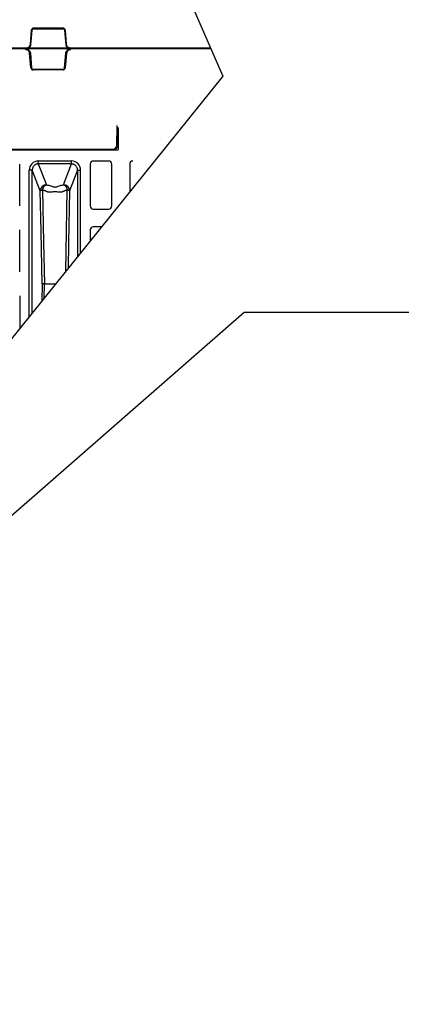
# Model space of a CAD drawing. Units: inches. Extents: x 7170 to 57908, y -7170 to 43748.
# Drawn here: x 30065 to 30554, y -377 to 884 of the extents above; entities that cross this region are included whole.
import ezdxf
from ezdxf import colors
from ezdxf.entities.mleader import LeaderData, LeaderLine
from ezdxf.math import Vec2, Vec3

# ---------------------------------------------------------------- set-up
doc = ezdxf.new("R2010")
doc.units = ezdxf.units.IN
doc.header["$LTSCALE"] = 0.25
doc.header["$MEASUREMENT"] = 0
doc.layers.add('300', color=7, linetype='Continuous')
doc.layers.add('Text', color=7, linetype='Continuous')
doc.layers.add('Dims', color=7, linetype='Continuous', lineweight=30)
doc.styles.add('Annotative', font='arial.ttf', dxfattribs={"height": 0.09375})
doc.styles.get("Standard").update_dxf_attribs({"font": 'arial.ttf'})
doc.dimstyles.new('FABS Annotative', dxfattribs={"dimscale": 128, "dimtxt": 0.09375, "dimasz": 0.09375, "dimexe": 0.09375, "dimexo": 0.09375, "dimgap": 0.09375, "dimtad": 0, "dimdec": 3, "dimzin": 3, "dimdsep": 46, "dimlunit": 5, "dimtxsty": 'Annotative', "dimcen": 0, "dimdle": 0.125, "dimclrd": 256, "dimclre": 256, "dimclrt": 256, "dimazin": 2, "dimtfac": 1, "dimtdec": 3, "dimtofl": 0, "dimtmove": 0, "dimatfit": 3, "dimfxl": 1, "dimfrac": 2, "dimtolj": 1, "dimtzin": 0, "dimlwd": -1, "dimlwe": -1, "dimarcsym": 2})

# ---------------------------------------------------------------- blocks, each defined once
blk = doc.blocks.new('*D197')
at = {"layer": 'Defpoints', "color": 0, "transparency": 16777216}
for p in [(7765, 6667.3), (56379.8, 6667.3), (56360.7, -7170.2)]:
    blk.add_point(p, dxfattribs=at)
at = {"layer": 'Dims', "transparency": 16777216}
for p, q in [((7766.5, 6667.3), (56381.3, 6667.3)), ((56379.8, 6665.8), (56379.8, -245.1)), ((56379.8, -7168.7), (56379.8, -257.8)), ((56362.2, -7170.2), (56381.3, -7170.2))]:
    blk.add_line(p, q, dxfattribs=at)
for points in [[(56379.5, 6665.8), (56380, 6665.8), (56379.8, 6667.3)], [(56379.5, -7168.7), (56380, -7168.7), (56379.8, -7170.2)]]:
    blk.add_solid(points, dxfattribs=at)
at = {"layer": 'Dims', "transparency": 16777216, "insert": (56379.8, -251.4), "char_height": 1.5, "attachment_point": 5, "rotation": 90, "style": 'Annotative'}
blk.add_mtext('\\A1;13837 1/2"', dxfattribs=at)

msp = doc.modelspace()

# ---------------------------------------------------------------- linework, layer by layer
at = {"layer": '300'}
for p, q in [((29616.2076, 2427.68), (30325.4132, 811.4912)), ((30080.0343, 870.0829), (30078.4239, 851.6758)), ((30079.4047, 851.5857), (30081.0151, 869.9928)), ((30120.7163, 872.7789), (30082.9765, 872.7789)), ((30082.9765, 872.7789), (30082.9765, 871.7901)), ((30082.9765, 871.7901), (30120.7163, 871.7901)), ((30120.7163, 872.7789), (30120.7163, 871.7901)), ((30122.6777, 869.9928), (30124.2881, 851.5857)), ((30125.2689, 851.6758), (30123.6585, 870.0829)), ((30310.1853, 846.1936), (28015.7372, 846.1936)), ((30073.5203, 847.1824), (29500.1052, 847.1824)), ((30072.9332, 845.1946), (30072.9332, 846.1936)), ((30073.5203, 847.1824), (30073.5203, 846.1936)), ((30127.122, 847.1609), (30076.5708, 847.1609)), ((30130.1725, 845.1946), (30130.1725, 847.1824)), ((30309.7514, 847.1824), (30130.1725, 847.1824)), ((30079.5148, 822.0569), (30077.8877, 840.6547)), ((30078.8786, 840.7457), (30080.5057, 822.1479)), ((30122.6001, 822.1479), (30124.2272, 840.7457)), ((30125.2181, 840.6547), (30123.591, 822.0569)), ((30082.4875, 819.3329), (30082.4875, 820.3319)), ((30082.4875, 820.3319), (30120.6183, 820.3319)), ((30120.6183, 819.3329), (30082.4875, 819.3329)), ((30120.6183, 819.3329), (30120.6183, 820.3319)), ((30325.4132, 811.4912), (29825.9592, 191.1783)), ((30189.5208, 722.7509), (30189.9652, 748.2104)), ((30190.922, 746.0333), (30190.5154, 722.7379)), ((30191.6186, 717.9828), (30191.6186, 744.4481)), ((30029.9631, 716.9912), (30190.627, 716.9912)), ((30037.9174, 717.8643), (30184.5482, 717.8643)), ((30184.5482, 716.874), (30037.9174, 716.874)), ((30184.5482, 717.8643), (30184.5482, 716.874)), ((30065.1765, 645.1946), (30065.1765, 698.6377)), ((30089.0126, 702.7748), (30131.5776, 702.7748)), ((30131.5776, 698.943), (30089.0126, 698.943)), ((30089.0126, 698.943), (30099.4482, 672.3387)), ((30121.1419, 672.3387), (30131.5776, 698.943)), ((30155.4136, 698.6377), (30155.4136, 645.1946)), ((30179.2156, 702.6047), (30159.3806, 702.6047)), ((30183.1826, 645.1946), (30183.1826, 698.6377)), ((30206.0051, 698.6377), (30206.0051, 663.0064)), ((30210.0074, 702.6047), (30209.9721, 702.6047)), ((30077.3697, 503.3052), (30077.3697, 690.7873)), ((30081.315, 508.2033), (30081.315, 690.7873)), ((30091.5576, 664.6751), (30081.315, 690.7873)), ((30139.2751, 690.7873), (30129.0325, 664.6751)), ((30139.2751, 690.7873), (30139.2751, 580.1609)), ((30143.2204, 585.059), (30143.2204, 690.7873)), ((30159.3806, 641.2276), (30179.2156, 641.2276)), ((30170.0799, 618.4051), (30159.3806, 618.4051)), ((30065.1765, 560.9949), (30065.1765, 614.4381)), ((30155.4136, 614.4381), (30155.4136, 600.1969)), ((30065.1765, 530.2385), (30065.1765, 488.1673))]:
    msp.add_line(p, q, dxfattribs=at)
at = {"layer": '300', "flags": 128}
for points in [[(30093.8447, 545.6167), (30092.5638, 612.2892), (30091.5576, 664.6751)], [(30094.4534, 665.6902), (30095.7884, 598.4485), (30096.8409, 545.6167)], [(30124.061, 561.2725), (30125.0882, 612.8574), (30126.1367, 665.6902)], [(30129.0325, 664.6751), (30127.7518, 598.0022), (30127.1191, 565.0692)], [(30093.8447, 545.6167), (30093.4146, 523.2249)], [(30096.4704, 527.0187), (30096.8409, 545.6167)]]:
    msp.add_lwpolyline(points, dxfattribs=at)
at = {"layer": '300'}
for centre, radius, start, end in [((30082.9765, 869.8254), 2.9534, 90, 175), ((30075.3419, 813.6227), 56.6548, 84.2530393, 85.2490574), ((30120.7163, 869.8254), 2.9534, 5, 90), ((30128.3509, 813.6227), 56.6548, 94.7509426, 95.7469607), ((30073.7315, 795.2156), 56.6548, 84.2530393, 85.2490574), ((30129.9613, 795.2156), 56.6548, 94.7509426, 95.7469607), ((30073.1467, 897.6999), 57.2419, 274.7509426, 275.7469607), ((30129.9591, 897.6999), 57.2419, 264.2530393, 265.2490574), ((30074.7738, 879.1021), 57.2419, 274.7509426, 275.7469607), ((30082.4875, 822.3169), 2.984, 185, 270), ((30120.6183, 822.3169), 2.984, 270, 355), ((30128.332, 879.1021), 57.2419, 264.2530393, 265.2490574), ((30184.5482, 722.8377), 4.9734, 270, 359), ((30190.7642, 779.7352), 56.9979, 268.7500655, 269.7498917), ((30159.3806, 698.6377), 3.967, 90, 180), ((30179.2156, 698.6377), 3.967, 0, 90), ((30209.9721, 698.6377), 3.967, 90, 180), ((30099.5844, 664.3046), 8.0353, 90.9714933, 177.3571356), ((30121.0057, 664.3046), 8.0353, 2.6428644, 89.0285067), ((30159.3806, 645.1946), 3.967, 180, 270), ((30179.2156, 645.1946), 3.967, 270, 0), ((30159.3806, 614.4381), 3.967, 90, 180)]:
    msp.add_arc(centre, radius, start, end, dxfattribs=at)
for centre, major_axis, ratio, start_param, end_param in [((30190.6267, 717.9831), (0.7015, -0.7015), 0.99969546, 5.497939437, 7.068431177), ((30089.3363, 690.454), (-4.5223, 11.5289), 0.960986129, 5.922705286, 7.46644435), ((30131.2538, 690.454), (4.5223, 11.5289), 0.960986129, 5.099926287, 6.643665332)]:
    msp.add_ellipse(centre, major_axis=major_axis, ratio=ratio, start_param=start_param, end_param=end_param, dxfattribs=at)
for points in [[(30081.0151, 869.9928), (30081.1029, 870.9966), (30081.9689, 871.7901), (30082.9765, 871.7901)], [(30120.7163, 871.7901), (30121.7239, 871.7901), (30122.5899, 870.9966), (30122.6777, 869.9928)]]:
    msp.add_open_spline(points, degree=3, dxfattribs=at)
for points, knots in [([(30072.9332, 846.1936), (30073.6711, 846.1936), (30074.4086, 846.0553), (30075.784, 845.5204), (30076.4212, 845.1241), (30077.5092, 844.1272), (30077.9595, 843.5269), (30078.6122, 842.2034), (30078.8143, 841.4807), (30078.8786, 840.7457)], [0, 0, 0, 0, 0.25, 0.25, 0.5, 0.5, 0.75, 0.75, 1, 1, 1, 1]), ([(30077.8877, 840.6547), (30077.877, 840.7572), (30077.8555, 840.9615), (30077.7997, 841.264), (30077.7267, 841.5615), (30077.6349, 841.8539), (30077.5247, 842.1412), (30077.3121, 842.6076), (30076.9358, 843.2236), (30076.3123, 843.9083), (30075.5757, 844.47), (30074.8841, 844.8138), (30074.3011, 845.0105), (30073.8518, 845.1157), (30073.3945, 845.1824), (30073.087, 845.1905), (30072.9332, 845.1946)], [0, 0, 0, 0, 0.041943535, 0.083574, 0.125051204, 0.16653673, 0.208192062, 0.250176724, 0.375031172, 0.500034752, 0.624888772, 0.749891937, 0.812344955, 0.874945848, 0.937435996, 1, 1, 1, 1]), ([(30078.4239, 851.6758), (30078.4137, 851.5779), (30078.3919, 851.3703), (30078.3314, 851.0452), (30078.2409, 850.6913), (30078.1112, 850.3125), (30077.8602, 849.7415), (30077.4546, 849.1001), (30076.8602, 848.4601), (30076.1706, 847.9237), (30075.4162, 847.5335), (30074.6659, 847.3032), (30074.0645, 847.1987), (30073.691, 847.1875), (30073.5203, 847.1824)], [0, 0, 0, 0, 0.04048233, 0.085775636, 0.135829493, 0.190628892, 0.250193405, 0.392097713, 0.500054988, 0.607959577, 0.749915592, 0.846442097, 0.929827554, 1, 1, 1, 1]), ([(30073.5203, 846.1936), (30073.6359, 846.1956), (30073.8662, 846.1996), (30074.209, 846.2319), (30074.5466, 846.2825), (30074.8785, 846.353), (30075.204, 846.4421), (30075.5224, 846.5493), (30075.8331, 846.6742), (30076.1355, 846.8159), (30076.4289, 846.9741), (30076.7126, 847.148), (30076.986, 847.337), (30077.2484, 847.5406), (30077.5709, 847.8203), (30077.9378, 848.1924), (30078.3249, 848.6745), (30078.6614, 849.1952), (30078.9434, 849.7507), (30079.1651, 850.3375), (30079.3285, 850.9512), (30079.3791, 851.3731), (30079.4047, 851.5857)], [0, 0, 0, 0, 0.039671921, 0.07898023, 0.117985417, 0.156740691, 0.195292336, 0.233680187, 0.271938175, 0.310094953, 0.34817457, 0.386197189, 0.424179832, 0.462137152, 0.500082217, 0.570539453, 0.641078125, 0.711797134, 0.782830064, 0.854361527, 0.926641978, 1, 1, 1, 1]), ([(30124.2272, 840.7457), (30124.2915, 841.4807), (30124.4936, 842.2034), (30125.1463, 843.5269), (30125.5966, 844.1272), (30126.6845, 845.1241), (30127.3218, 845.5204), (30128.6971, 846.0553), (30129.4347, 846.1936), (30130.1725, 846.1936)], [0, 0, 0, 0, 0.25, 0.25, 0.5, 0.5, 0.75, 0.75, 1, 1, 1, 1]), ([(30124.2881, 851.5857), (30124.3002, 851.4706), (30124.3243, 851.2416), (30124.3862, 850.9029), (30124.4662, 850.571), (30124.5653, 850.2465), (30124.6824, 849.93), (30124.817, 849.6221), (30124.9684, 849.3235), (30125.136, 849.0346), (30125.3191, 848.7562), (30125.5171, 848.4887), (30125.7292, 848.2328), (30125.9549, 847.9891), (30126.2616, 847.6922), (30126.6643, 847.3591), (30127.1783, 847.0155), (30127.7264, 846.7257), (30128.3044, 846.4932), (30128.9082, 846.3235), (30129.5338, 846.2142), (30129.9586, 846.2005), (30130.1725, 846.1936)], [0, 0, 0, 0, 0.039672183, 0.078980745, 0.117986174, 0.156741674, 0.195293528, 0.233681568, 0.271939725, 0.310096648, 0.348176386, 0.386199099, 0.42418181, 0.462139172, 0.500084251, 0.570541431, 0.641079956, 0.711798735, 0.782831355, 0.85436244, 0.926642455, 1, 1, 1, 1]), ([(30130.1725, 845.1946), (30130.0695, 845.1928), (30129.864, 845.1892), (30129.5578, 845.16), (30129.2551, 845.1133), (30128.9558, 845.0473), (30128.66, 844.9625), (30128.1769, 844.7914), (30127.5304, 844.4702), (30126.794, 843.9088), (30126.1702, 843.2239), (30125.7675, 842.5649), (30125.5207, 842.0012), (30125.3767, 841.5629), (30125.2705, 841.1131), (30125.2355, 840.8075), (30125.2181, 840.6547)], [0, 0, 0, 0, 0.041943141, 0.083573226, 0.125050067, 0.166535252, 0.208190268, 0.250174643, 0.375028465, 0.500031828, 0.624886064, 0.749889856, 0.812343313, 0.874944711, 0.937435413, 1, 1, 1, 1]), ([(30130.1725, 847.1824), (30130.074, 847.1841), (30129.8653, 847.1877), (30129.536, 847.2196), (30129.1755, 847.279), (30128.787, 847.3752), (30128.1963, 847.5754), (30127.5221, 847.9236), (30126.8326, 848.46), (30126.2383, 849.1002), (30125.7838, 849.8179), (30125.489, 850.5452), (30125.3326, 851.1352), (30125.2888, 851.5063), (30125.2689, 851.6758)], [0, 0, 0, 0, 0.040515289, 0.085824319, 0.135877265, 0.190659631, 0.250191342, 0.392139831, 0.500051968, 0.608001703, 0.749913544, 0.846485913, 0.929872828, 1, 1, 1, 1]), ([(30080.5057, 822.1479), (30080.5486, 821.6579), (30080.7809, 821.1869), (30081.5062, 820.5223), (30081.9956, 820.3319), (30082.4875, 820.3319)], [0, 0, 0, 0, 0.5, 0.5, 1, 1, 1, 1]), ([(30120.6183, 820.3319), (30121.1102, 820.3319), (30121.5996, 820.5223), (30122.3249, 821.1869), (30122.5572, 821.6579), (30122.6001, 822.1479)], [0, 0, 0, 0, 0.5, 0.5, 1, 1, 1, 1]), ([(30190.5154, 722.7379), (30190.5019, 721.9655), (30190.3366, 721.196), (30189.7266, 719.7764), (30189.2823, 719.1268), (30188.1802, 718.0438), (30187.523, 717.6109), (30186.093, 717.0258), (30185.3207, 716.874), (30184.5482, 716.874)], [0, 0, 0, 0, 0.25, 0.25, 0.5, 0.5, 0.75, 0.75, 1, 1, 1, 1]), ([(30089.0126, 698.943), (30088.8829, 698.9427), (30088.6242, 698.9422), (30088.2378, 698.9162), (30087.8548, 698.8718), (30087.4762, 698.8076), (30087.1029, 698.7243), (30086.7356, 698.6221), (30086.3752, 698.5014), (30085.6684, 698.2235), (30084.6516, 697.6621), (30083.4826, 696.6526), (30082.5211, 695.4045), (30081.945, 694.2363), (30081.6187, 693.2403), (30081.4432, 692.4733), (30081.3284, 691.6485), (30081.3195, 691.0794), (30081.315, 690.7873)], [0, 0, 0, 0, 0.031026421, 0.061896667, 0.092622819, 0.123217127, 0.153692, 0.184059996, 0.214333802, 0.244526227, 0.365606614, 0.489811847, 0.61152903, 0.740757814, 0.80011455, 0.863089338, 0.929710008, 1, 1, 1, 1]), ([(30089.0126, 698.943), (30089.0126, 699.167), (30089.0126, 699.6734), (30089.0126, 701.047), (30089.0126, 701.9093), (30089.0126, 702.7748)], [0, 0, 0, 0, 0.5, 0.5, 1, 1, 1, 1]), ([(30131.5776, 698.943), (30131.5776, 699.167), (30131.5776, 699.6732), (30131.5776, 701.0465), (30131.5776, 701.9093), (30131.5776, 702.7748)], [0, 0, 0, 0, 0.5, 0.5, 1, 1, 1, 1]), ([(30139.2751, 690.7873), (30139.2751, 690.919), (30139.2751, 691.1794), (30139.2535, 691.565), (30139.2174, 691.9406), (30139.1663, 692.3053), (30139.1017, 692.6589), (30139.0246, 693.0008), (30138.9359, 693.3308), (30138.8368, 693.6486), (30138.5833, 694.3618), (30138.0691, 695.4043), (30137.267, 696.4455), (30136.5261, 697.1544), (30135.9156, 697.6284), (30135.2621, 698.035), (30134.5718, 698.3707), (30133.8512, 698.633), (30133.107, 698.8177), (30132.3462, 698.9302), (30131.8341, 698.9387), (30131.5776, 698.943)], [0, 0, 0, 0, 0.031696014, 0.06266452, 0.092907328, 0.122426382, 0.151223776, 0.179301763, 0.206662775, 0.233309441, 0.259244607, 0.388421701, 0.510120185, 0.571959773, 0.633427824, 0.694622559, 0.755643523, 0.81659111, 0.877566076, 0.938669042, 1, 1, 1, 1]), ([(30081.315, 690.7873), (30081.2644, 690.7873), (30081.1244, 690.7873), (30080.6843, 690.7873), (30080.3844, 690.7873), (30079.664, 690.7873), (30079.2439, 690.7873), (30078.3389, 690.7873), (30077.8544, 690.7873), (30077.3697, 690.7873)], [0, 0, 0, 0, 0.25, 0.25, 0.5, 0.5, 0.75, 0.75, 1, 1, 1, 1]), ([(30139.2751, 690.7873), (30139.3764, 690.7873), (30139.8459, 690.7873), (30140.9269, 690.7873), (30141.3472, 690.7873), (30142.2518, 690.7873), (30142.7357, 690.7873), (30143.2204, 690.7873)], [0, 0, 0, 0, 0.5, 0.5, 0.75, 0.75, 1, 1, 1, 1]), ([(30094.4534, 665.6902), (30094.4834, 665.821), (30094.5432, 666.0816), (30094.649, 666.4675), (30094.7657, 666.849), (30094.8951, 667.2273), (30095.0376, 667.6036), (30095.2945, 668.2162), (30095.7178, 669.0552), (30096.3427, 670.0054), (30097.0549, 670.8446), (30097.6773, 671.3983), (30098.1982, 671.7644), (30098.5867, 671.9931), (30099.0071, 672.1949), (30099.2982, 672.2898), (30099.4482, 672.3387)], [0, 0, 0, 0, 0.040834595, 0.081363409, 0.121870903, 0.162632356, 0.203908892, 0.245943339, 0.368917911, 0.500012645, 0.61898213, 0.74991165, 0.806374552, 0.866859558, 0.931401002, 1, 1, 1, 1]), ([(30099.4482, 672.3387), (30101.4376, 671.8803), (30103.2767, 671.3746), (30105.7586, 670.565), (30106.54, 670.2866), (30107.4561, 669.9305), (30107.6357, 669.8586), (30107.9092, 669.7516), (30108, 669.7158), (30108.2128, 669.65), (30108.3312, 669.6194), (30108.9701, 669.4807), (30109.6318, 669.4186), (30110.6303, 669.4188), (30110.9614, 669.434), (30111.5868, 669.493), (30111.8798, 669.5369), (30112.2602, 669.6197), (30112.3776, 669.6501), (30112.59, 669.7158), (30112.6809, 669.7516), (30112.9545, 669.8587), (30113.134, 669.9305), (30114.0501, 670.2866), (30114.8315, 670.565), (30117.3134, 671.3746), (30119.1525, 671.8803), (30121.1419, 672.3387)], [0, 0, 0, 0, 0.25, 0.25, 0.375, 0.375, 0.40625, 0.40625, 0.421875, 0.421875, 0.4375, 0.4375, 0.5, 0.5, 0.53125, 0.53125, 0.5625, 0.5625, 0.578125, 0.578125, 0.59375, 0.59375, 0.625, 0.625, 0.75, 0.75, 1, 1, 1, 1]), ([(30121.1419, 672.3387), (30121.2287, 672.3117), (30121.3993, 672.2586), (30121.6505, 672.158), (30121.8918, 672.0459), (30122.1228, 671.9227), (30122.3434, 671.7907), (30122.5533, 671.6513), (30122.9629, 671.3539), (30123.5352, 670.8445), (30124.2433, 670.0103), (30124.8619, 669.0718), (30125.3123, 668.1851), (30125.6165, 667.4479), (30125.8199, 666.8702), (30125.9968, 666.2855), (30126.09, 665.889), (30126.1367, 665.6902)], [0, 0, 0, 0, 0.039699779, 0.078077478, 0.115129245, 0.150854896, 0.185257822, 0.218344905, 0.250126473, 0.381043525, 0.500020572, 0.628899734, 0.749915526, 0.813760341, 0.876107217, 0.937860192, 1, 1, 1, 1]), ([(30091.5576, 664.6751), (30091.5727, 664.6984), (30091.6021, 664.744), (30091.6675, 664.811), (30091.7445, 664.8748), (30091.8325, 664.9351), (30091.9288, 664.9919), (30092.0315, 665.0451), (30092.1387, 665.0948), (30092.2484, 665.141), (30092.3591, 665.1839), (30092.5761, 665.2624), (30092.9233, 665.3707), (30093.4326, 665.4976), (30093.9386, 665.6026), (30094.2893, 665.6623), (30094.4534, 665.6902)], [0, 0, 0, 0, 0.061896189, 0.121153917, 0.177770713, 0.231744911, 0.283075586, 0.331762496, 0.377806024, 0.421207122, 0.461967283, 0.500088504, 0.646537752, 0.778680391, 0.896496458, 1, 1, 1, 1]), ([(30101.0566, 662.9515), (30101.0478, 662.9553), (30101.017, 662.9685), (30100.9611, 663.0021), (30100.8529, 663.059), (30100.6491, 663.1678), (30100.2301, 663.385), (30099.6079, 663.6902), (30098.8305, 664.047), (30097.9219, 664.4374), (30096.8788, 664.8513), (30095.6919, 665.2852), (30094.8633, 665.5562), (30094.4534, 665.6902)], [0, 0, 0, 0, 0.004636106, 0.01630814, 0.030590999, 0.06265136, 0.124895952, 0.249811767, 0.376687089, 0.500108655, 0.670296207, 0.836923685, 1, 1, 1, 1]), ([(30101.5008, 662.8017), (30101.4267, 662.8261), (30101.2778, 662.8751), (30101.1306, 662.926), (30101.0566, 662.9515)], [0, 0, 0, 0, 0.497360998, 1, 1, 1, 1]), ([(30119.0892, 662.8023), (30119.0094, 662.8098), (30118.8582, 662.8241), (30118.6306, 662.8441), (30118.4224, 662.8614), (30118.1417, 662.8823), (30117.7679, 662.9059), (30117.1266, 662.9402), (30116.2624, 662.9754), (30114.7979, 663.0207), (30112.8067, 663.0582), (30110.3064, 663.0721), (30107.8051, 663.0583), (30105.8152, 663.022), (30104.3427, 662.9753), (30103.4087, 662.9346), (30102.6501, 662.8919), (30102.0386, 662.8506), (30101.68, 662.818), (30101.5008, 662.8017)], [0, 0, 0, 0, 0.019663657, 0.037279035, 0.052849602, 0.066365334, 0.098232634, 0.130404492, 0.192010542, 0.25540836, 0.377207451, 0.499433399, 0.62171659, 0.743569788, 0.806426773, 0.869515606, 0.913149762, 0.956588045, 1, 1, 1, 1]), ([(30119.5334, 662.952), (30119.4589, 662.9271), (30119.3853, 662.9021), (30119.2737, 662.8647), (30119.2365, 662.8523), (30119.1806, 662.8337), (30119.162, 662.8275), (30119.134, 662.8182), (30119.1247, 662.8151), (30119.1059, 662.809), (30119.095, 662.8063), (30119.0892, 662.8023)], [0, 0, 0, 0, 0.5, 0.5, 0.75, 0.75, 0.875, 0.875, 0.9375, 0.9375, 1, 1, 1, 1]), ([(30126.1367, 665.6902), (30125.9316, 665.624), (30125.5192, 665.4908), (30124.9139, 665.2843), (30124.315, 665.0714), (30123.7242, 664.8518), (30123.1418, 664.6255), (30122.4847, 664.3585), (30121.759, 664.0467), (30120.9812, 663.6901), (30120.3596, 663.3847), (30119.8809, 663.1392), (30119.6491, 663.0143), (30119.5334, 662.952)], [0, 0, 0, 0, 0.081121759, 0.163116584, 0.245978567, 0.329720165, 0.414348941, 0.499856516, 0.623768182, 0.750157818, 0.875166606, 0.937677838, 1, 1, 1, 1]), ([(30126.1367, 665.6902), (30126.2285, 665.6748), (30126.4195, 665.6428), (30126.7022, 665.5905), (30126.9923, 665.5317), (30127.2846, 665.4657), (30127.5749, 665.3923), (30127.8577, 665.3115), (30128.1156, 665.2271), (30128.3525, 665.1384), (30128.5697, 665.0426), (30128.7681, 664.9325), (30128.937, 664.8081), (30128.9997, 664.7208), (30129.0325, 664.6751)], [0, 0, 0, 0, 0.057402911, 0.119476215, 0.186228035, 0.257661783, 0.333776985, 0.414569924, 0.500034182, 0.578904201, 0.66833211, 0.768326455, 0.87888639, 1, 1, 1, 1]), ([(30096.8409, 545.6167), (30096.7383, 545.6167), (30096.5302, 545.6167), (30096.2308, 545.6166), (30095.9373, 545.6166), (30095.6529, 545.6165), (30095.3796, 545.6166), (30095.1196, 545.6167), (30094.872, 545.6168), (30094.6282, 545.6164), (30094.3862, 545.6158), (30094.1571, 545.6158), (30093.9566, 545.6164), (30093.8834, 545.6166), (30093.8447, 545.6167)], [0, 0, 0, 0, 0.062009975, 0.125802883, 0.191379292, 0.258737715, 0.327875912, 0.398792821, 0.471491403, 0.549300661, 0.641061946, 0.746773422, 0.866422058, 1, 1, 1, 1]), ([(30096.8409, 545.6167), (30097.04, 545.6167), (30097.4415, 545.6167), (30098.0332, 545.6167), (30098.6223, 545.6167), (30099.2068, 545.6166), (30099.7858, 545.6166), (30100.3584, 545.6167), (30100.9233, 545.6166), (30101.4795, 545.6168), (30101.9253, 545.6166), (30102.2582, 545.6169), (30102.4745, 545.6184), (30102.6615, 545.6203), (30102.8201, 545.6242), (30102.9442, 545.6247), (30103.027, 545.6335), (30103.0717, 545.6192), (30103.1224, 545.6148), (30103.1987, 545.6182), (30103.3062, 545.6172), (30103.4212, 545.6174), (30103.5437, 545.617), (30103.6744, 545.6166), (30103.8135, 545.6162), (30103.9613, 545.6157), (30104.1181, 545.6153), (30104.6395, 545.6149), (30105.6012, 545.615), (30107.0976, 545.6158), (30108.7524, 545.6174), (30110.2201, 545.6151), (30111.1438, 545.6133), (30111.4475, 545.6128)], [0, 0, 0, 0, 0.0219177833, 0.0441911636, 0.0668206811, 0.0898061776, 0.1131488363, 0.1368459078, 0.1608985724, 0.1853121278, 0.2100683222, 0.2215246084, 0.2317361894, 0.2406867657, 0.2483590126, 0.2547508725, 0.2589400329, 0.2605155406, 0.2615822013, 0.2664085814, 0.2714430973, 0.2766691682, 0.2821052069, 0.2877526762, 0.2936112914, 0.2996814249, 0.3059632618, 0.3124574221, 0.3608069661, 0.40803182, 0.4540126727, 0.5068308481, 0.5329571962, 0.5329571962, 0.5329571962, 0.5329571962])]:
    msp.add_open_spline(points, degree=3, knots=knots, dxfattribs=at)

# ---------------------------------------------------------------- dimensions: what is measured, and where the dimension line sits
at = {"layer": 'Dims'}
dim = msp.add_linear_dim(base=(56379.7686788258, 6667.3235812878), p1=(56360.7153253097, -7170.2129154399), p2=(7765.0251480094, 6667.3235812878), angle=90, dimstyle='FABS Annotative', override={"dimpost": '"'}, dxfattribs=at)
dim.commit()
dim.dimension.update_dxf_attribs({"geometry": '*D197', "text_midpoint": (56379.7686788258, -251.444667076)})

# ---------------------------------------------------------------- leaders
at = {"layer": 'Text'}
ml = msp.add_multileader_mtext('Standard', dxfattribs=at)
ml.set_content('\\A1;{\\fVerdana|b0|i0|c0|p34;300SD Side Panel (Part #138573) TYP. for all exterior sides}', color=256)
ml.set_leader_properties()
ml.build(insert=Vec2(0, 0))
ml.multileader.update_dxf_attribs({"text_right_attachment_type": 6, "dogleg_length": 0.0938, "arrow_head_size": 150})
ctx = ml.context
ctx.base_point, ctx.char_height, ctx.arrow_head_size, ctx.landing_gap_size, ctx.plane_origin = Vec3(30642.5066, 509.2545), 108, 150, 0.1406, Vec3(34454.4259, 2466.7828)
ctx.right_attachment = 6
notes = []
notes.append((ctx, [(0, (1, 1, 0), (30352.4976, 509.2545), (1, 0), 290.009, [(1, [(29695.0152, -64.9806)], 0, [])])]))
ctx.mtext.insert, ctx.mtext.width, ctx.mtext.defined_height, ctx.mtext.flow_direction = Vec3(30642.6472, 564.3788), 1352.383104, 247.4236, 5
ml = msp.add_multileader_mtext('Standard', dxfattribs=at)
ml.set_content('300SD Half-Module (Part #{\\A1;\\fVerdana|b0|i0|c0|p34; 138574})  TYP. under access point', color=256)
ml.set_leader_properties()
ml.build(insert=Vec2(0, 0))
ml.multileader.update_dxf_attribs({"text_right_attachment_type": 6, "dogleg_length": 0.36, "arrow_head_size": 161.25})
ctx = ml.context
ctx.base_point, ctx.char_height, ctx.arrow_head_size, ctx.landing_gap_size, ctx.plane_origin = Vec3(27675.2013, -1009.6653), 110.859375, 161.25, 0.1512, Vec3(27008.1874, -2442.2849)
ctx.right_attachment = 6
notes.append((ctx, [(0, (1, 1, 0), (27337.295, -1009.6653), (1, 0), 337.9063, [(0, [(27125.5626, -77.0551)], 0, [])])]))
ctx.mtext.insert, ctx.mtext.width, ctx.mtext.defined_height, ctx.mtext.flow_direction = Vec3(27675.3524, -938.8469), 2836.009871, 497.7112, 5
for ctx, leaders in notes:
    for number, flags, end, landing, length, lines in leaders:
        leader = LeaderData()
        leader.index, (leader.has_last_leader_line, leader.has_dogleg_vector, leader.attachment_direction) = number, flags
        leader.last_leader_point, leader.dogleg_vector, leader.dogleg_length = Vec3(end), Vec3(landing), length
        for number, points, colour, breaks in lines:
            line = LeaderLine()
            line.index, line.vertices, line.color, line.breaks = number, Vec3.list(points), colors.encode_raw_color(colour), breaks
            leader.lines.append(line)
        ctx.leaders.append(leader)

doc.saveas('drawing.dxf')
